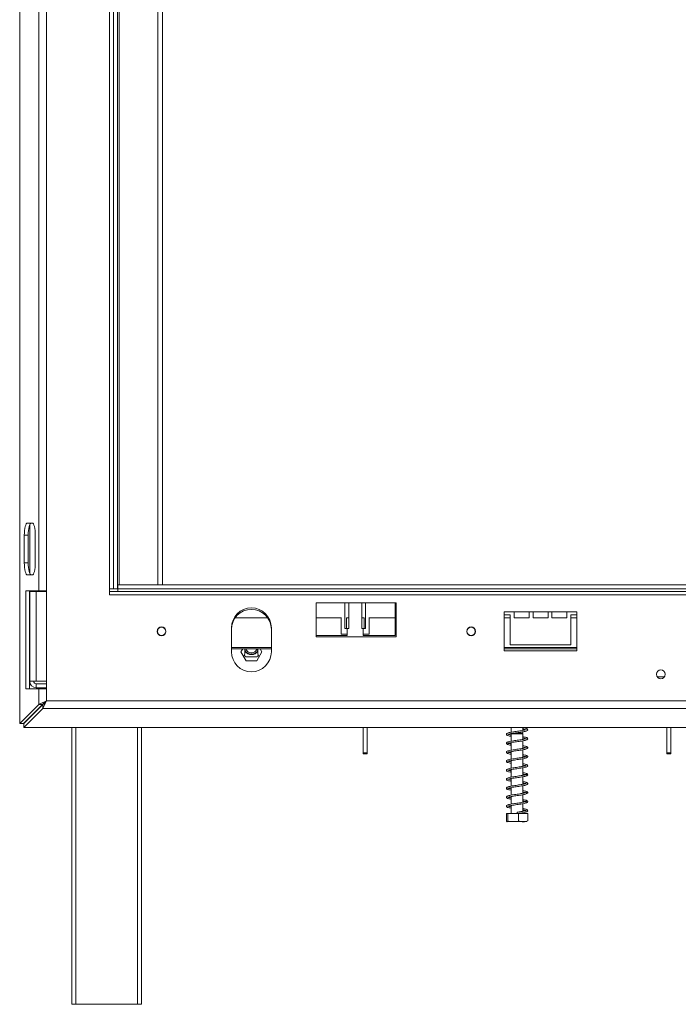
# Model space of a CAD drawing. Units: millimetres. Extents: x 80 to 5361, y 91 to 4127.
# Drawn here: x 812 to 1283, y 1687 to 2391 of the extents above; entities that cross this region are included whole.
import ezdxf

# ---------------------------------------------------------------- set-up
doc = ezdxf.new("R2010")
doc.units = ezdxf.units.MM
doc.header["$LTSCALE"] = 20

msp = doc.modelspace()

# ---------------------------------------------------------------- linework, layer by layer
at = {"color": 7, "linetype": 'Continuous', "lineweight": 15}
for p, q in [((811.55, 1887.8), (811.55, 3008.9)), ((825.2, 2914.07), (825.2, 1982.64)), ((830.72, 2914.07), (830.72, 1982.64)), ((875.89, 2912.64), (875.89, 1984.07)), ((878.74, 2912.64), (878.74, 1984.07)), ((881.6, 2912.64), (881.6, 1984.07)), ((882.74, 1986.92), (882.74, 2908.35)), ((910.46, 1986.92), (910.46, 2908.35)), ((913.74, 1986.92), (913.74, 2908.35)), ((817.07, 2031.21), (820.49, 2031.21)), ((818.74, 2030.11), (818.74, 1995.17)), ((814.85, 2002.64), (814.85, 2022.64)), ((817.61, 2022.64), (814.85, 2022.64)), ((817.61, 2002.64), (817.61, 2022.64)), ((822.71, 2022.64), (822.71, 2002.64)), ((814.85, 2002.64), (817.61, 2002.64)), ((820.49, 1994.07), (817.07, 1994.07)), ((881.6, 1986.92), (881.67, 1986.92)), ((881.67, 1986.92), (881.67, 1984.07)), ((881.67, 1986.92), (1987.24, 1986.92)), ((815.82, 1982.64), (825.2, 1982.64)), ((815.82, 1912.64), (815.82, 1982.64)), ((818.58, 1912.64), (818.58, 1982.64)), ((818.74, 1982.64), (818.74, 1982.28)), ((818.74, 1982.28), (818.74, 1917.99)), ((818.74, 1982.28), (823.39, 1982.28)), ((823.03, 1982.28), (823.03, 1982.64)), ((823.39, 1982.28), (823.39, 1917.99)), ((830.72, 1982.28), (823.39, 1982.28)), ((830.72, 1982.64), (825.2, 1982.64)), ((825.89, 1982.64), (825.89, 1982.28)), ((830.72, 1982.64), (830.72, 1912.64)), ((875.89, 1984.07), (878.74, 1984.07)), ((875.89, 1984.07), (875.89, 1979.78)), ((881.67, 1982.28), (875.89, 1982.28)), ((875.89, 1979.78), (1993.03, 1979.78)), ((881.6, 1984.07), (878.74, 1984.07)), ((881.67, 1984.07), (1987.24, 1984.07)), ((881.67, 1984.07), (881.67, 1982.28)), ((881.67, 1982.28), (1987.24, 1982.28)), ((1023.74, 1974.07), (1023.74, 1949.78)), ((1080.89, 1974.07), (1023.74, 1974.07)), ((1044.19, 1974.07), (1044.19, 1955.78)), ((1046.96, 1955.78), (1046.96, 1974.07)), ((1056.24, 1974.07), (1056.24, 1955.78)), ((1059.01, 1955.78), (1059.01, 1974.07)), ((1080.17, 1950.78), (1080.17, 1974.07)), ((1080.89, 1949.78), (1080.89, 1974.07)), ((1158.03, 1967.64), (1210.17, 1967.64)), ((1158.03, 1939.78), (1158.03, 1967.64)), ((1162.31, 1965.49), (1158.03, 1965.49)), ((1162.31, 1944.07), (1162.31, 1965.49)), ((1165.17, 1967.64), (1165.17, 1963.35)), ((1175.89, 1963.35), (1175.89, 1967.64)), ((1178.74, 1967.64), (1178.74, 1963.35)), ((1189.46, 1963.35), (1189.46, 1967.64)), ((1192.31, 1967.64), (1192.31, 1963.35)), ((1203.03, 1963.35), (1203.03, 1967.64)), ((1210.17, 1965.49), (1205.89, 1965.49)), ((1205.89, 1965.49), (1205.89, 1944.07)), ((1210.17, 1967.64), (1210.17, 1939.78)), ((965.63, 1963.35), (989, 1963.35)), ((1023.74, 1963.35), (1041.84, 1963.35)), ((1041.6, 1963.35), (1041.6, 1951.78)), ((1045.27, 1963.35), (1046.96, 1963.35)), ((1045.32, 1963.35), (1045.32, 1955.78)), ((1056.24, 1963.35), (1057.93, 1963.35)), ((1057.88, 1955.78), (1057.88, 1963.35)), ((1061.35, 1963.35), (1080.17, 1963.35)), ((1061.6, 1951.78), (1061.6, 1963.35)), ((1158.03, 1963.35), (1162.31, 1963.35)), ((1165.17, 1963.35), (1175.89, 1963.35)), ((1178.74, 1963.35), (1189.46, 1963.35)), ((1192.31, 1963.35), (1203.03, 1963.35)), ((1205.89, 1963.35), (1210.17, 1963.35)), ((963.03, 1956.21), (963.03, 1939.07)), ((991.6, 1939.07), (991.6, 1956.21)), ((1045.89, 1951.78), (1041.6, 1951.78)), ((1044.19, 1955.78), (1045.89, 1955.78)), ((1045.89, 1955.78), (1045.89, 1951.78)), ((1045.89, 1955.78), (1046.96, 1955.78)), ((1045.89, 1950.78), (1045.89, 1951.78)), ((1056.24, 1955.78), (1057.31, 1955.78)), ((1057.31, 1951.78), (1057.31, 1955.78)), ((1057.31, 1955.78), (1059.01, 1955.78)), ((1057.31, 1951.78), (1057.31, 1950.78)), ((1061.6, 1951.78), (1057.31, 1951.78)), ((1023.74, 1950.78), (1045.89, 1950.78)), ((1023.74, 1949.78), (1080.89, 1949.78)), ((1057.31, 1950.78), (1080.17, 1950.78)), ((1205.89, 1944.07), (1162.31, 1944.07)), ((963.03, 1941.29), (991.6, 1941.29)), ((971.09, 1941.29), (969.81, 1939.07)), ((969.81, 1939.07), (973.56, 1932.57)), ((972.67, 1941.29), (972.67, 1938.35)), ((981.07, 1932.57), (984.82, 1939.07)), ((981.96, 1938.35), (981.96, 1941.29)), ((984.82, 1939.07), (983.54, 1941.29)), ((1158.03, 1941.29), (1210.17, 1941.29)), ((1210.17, 1939.78), (1158.03, 1939.78)), ((972.4, 1936.86), (973.19, 1935.49)), ((973.19, 1935.49), (981.44, 1935.49)), ((973.56, 1932.57), (981.07, 1932.57)), ((981.44, 1935.49), (982.23, 1936.86)), ((818.74, 1924.07), (818.58, 1924.07)), ((823.39, 1917.99), (818.74, 1917.99)), ((823.39, 1917.99), (830.72, 1917.99)), ((823.39, 1916.21), (823.39, 1913.35)), ((830.72, 1916.21), (823.39, 1916.21)), ((1272.76, 1921.21), (1267.58, 1921.21)), ((825.2, 1912.64), (815.82, 1912.64)), ((830.72, 1913.35), (823.39, 1913.35)), ((825.2, 1912.64), (825.2, 1901.46)), ((825.2, 1912.64), (830.72, 1912.64)), ((830.72, 1912.64), (830.72, 1904.11)), ((830.72, 1904.11), (2038.19, 1904.11)), ((825.2, 1901.46), (811.55, 1887.8)), ((827.96, 1901.46), (814.31, 1887.8)), ((828.06, 1901.36), (814.41, 1887.7)), ((828.06, 1898.6), (814.41, 1884.94)), ((825.2, 1901.46), (827.96, 1901.46)), ((828.06, 1898.6), (828.06, 1901.36)), ((828.06, 1898.6), (2040.85, 1898.6)), ((811.55, 1887.8), (814.31, 1887.8)), ((814.41, 1884.94), (814.41, 1887.7)), ((2054.51, 1884.94), (814.41, 1884.94)), ((848.74, 1884.94), (848.74, 1686.92)), ((898.74, 1884.94), (898.74, 1686.92)), ((1057.31, 1866.92), (1057.31, 1884.94)), ((1057.31, 1866.21), (1057.31, 1884.94)), ((1060.17, 1866.92), (1060.17, 1884.94)), ((1060.17, 1866.21), (1060.17, 1884.94)), ((1163.17, 1884.94), (1163.17, 1881.57)), ((1165.73, 1880.78), (1171.46, 1880.78)), ((1171.17, 1880.49), (1171.17, 1880.78)), ((1171.46, 1882.84), (1171.46, 1884.94)), ((1171.46, 1880.78), (1171.46, 1881.84)), ((1274.46, 1884.94), (1274.46, 1866.92)), ((1274.46, 1884.94), (1274.46, 1866.21)), ((1277.31, 1884.94), (1277.31, 1866.92)), ((1277.31, 1884.94), (1277.31, 1866.21)), ((1163.17, 1880.49), (1163.17, 1875.14)), ((1163.17, 1880.49), (1165.73, 1880.49)), ((1163.17, 1874.14), (1163.17, 1868.71)), ((1165.73, 1880.49), (1171.46, 1880.49)), ((1171.46, 1876.42), (1171.46, 1880.49)), ((1171.46, 1869.98), (1171.46, 1875.42)), ((1057.31, 1866.92), (1060.17, 1866.92)), ((1163.17, 1867.71), (1163.17, 1862.28)), ((1171.46, 1863.56), (1171.46, 1868.98)), ((1277.31, 1866.92), (1274.46, 1866.92)), ((1057.31, 1866.21), (1060.17, 1866.21)), ((1163.17, 1861.28), (1163.17, 1855.85)), ((1171.46, 1857.13), (1171.46, 1862.56)), ((1277.31, 1866.21), (1274.46, 1866.21)), ((1163.17, 1854.85), (1163.17, 1849.43)), ((1171.46, 1850.7), (1171.46, 1856.13)), ((1163.17, 1848.42), (1163.17, 1843)), ((1171.46, 1844.27), (1171.46, 1849.69)), ((1163.17, 1842), (1163.17, 1836.57)), ((1171.46, 1837.84), (1171.46, 1843.27)), ((1163.17, 1835.56), (1163.17, 1830.14)), ((1171.46, 1831.42), (1171.46, 1836.84)), ((1163.17, 1829.14), (1163.17, 1823.35)), ((1171.46, 1824.98), (1171.46, 1830.41)), ((1159.7, 1823.35), (1159.7, 1818.07)), ((1159.7, 1823.35), (1160.77, 1823.35)), ((1160.28, 1817.64), (1164.62, 1817.64)), ((1160.77, 1823.35), (1160.77, 1818.07)), ((1160.77, 1823.35), (1168.39, 1823.35)), ((1164.62, 1817.64), (1174.35, 1817.64)), ((1168.39, 1823.35), (1168.39, 1818.07)), ((1168.39, 1823.35), (1174.93, 1823.35)), ((1171.46, 1823.35), (1171.46, 1823.98)), ((1174.93, 1823.35), (1174.93, 1818.07)), ((848.74, 1686.92), (851.6, 1686.92)), ((851.6, 1686.92), (895.89, 1686.92)), ((895.89, 1686.92), (898.74, 1686.92))]:
    msp.add_line(p, q, dxfattribs=at)
at = {"color": 8, "linetype": 'Continuous', "lineweight": 15}
for p, q in [((963.03, 1942.15), (991.6, 1942.15)), ((1158.03, 1942.15), (1210.17, 1942.15)), ((818.58, 1931.21), (818.74, 1931.21)), ((851.6, 1884.94), (851.6, 1686.92)), ((895.89, 1884.94), (895.89, 1686.92))]:
    msp.add_line(p, q, dxfattribs=at)
at = {"color": 7, "linetype": 'Continuous', "lineweight": 15, "flags": 128}
for points in [[(814.85, 2022.64), (814.9, 2024.31), (815.02, 2025.92), (815.23, 2027.4), (815.5, 2028.7), (815.84, 2029.76), (816.22, 2030.56), (816.64, 2031.04), (817.07, 2031.21)], [(819.83, 2031.21), (819.4, 2031.04), (818.98, 2030.56), (818.6, 2029.76), (818.26, 2028.7), (817.99, 2027.4), (817.78, 2025.92), (817.65, 2024.31), (817.61, 2022.64)], [(820.49, 2031.21), (820.92, 2031.04), (821.34, 2030.56), (821.72, 2029.76), (822.06, 2028.7), (822.33, 2027.4), (822.54, 2025.92), (822.66, 2024.31), (822.71, 2022.64)], [(817.07, 1994.07), (816.64, 1994.23), (816.22, 1994.72), (815.84, 1995.51), (815.5, 1996.58), (815.23, 1997.87), (815.02, 1999.36), (814.9, 2000.96), (814.85, 2002.64)], [(817.61, 2002.64), (817.65, 2000.96), (817.78, 1999.36), (817.99, 1997.87), (818.26, 1996.58), (818.6, 1995.51), (818.98, 1994.72), (819.4, 1994.23), (819.83, 1994.07)], [(822.71, 2002.64), (822.66, 2000.96), (822.54, 1999.36), (822.33, 1997.87), (822.06, 1996.58), (821.72, 1995.51), (821.34, 1994.72), (820.92, 1994.23), (820.49, 1994.07)], [(830.72, 1904.11), (830.72, 1904.11)], [(1167.33, 1823.85), (1167.33, 1824.04), (1167.33, 1824.2), (1167.33, 1824.31), (1167.33, 1824.35), (1167.33, 1824.31), (1167.33, 1824.2), (1167.33, 1824.04), (1167.33, 1823.85), (1167.33, 1823.66), (1167.33, 1823.5), (1167.33, 1823.39), (1167.33, 1823.35), (1167.33, 1823.39), (1167.33, 1823.5), (1167.33, 1823.66), (1167.33, 1823.85)]]:
    msp.add_lwpolyline(points, dxfattribs=at)
at = {"color": 7, "linetype": 'Continuous', "lineweight": 15}
for centre, radius in [((913.03, 1953.71), 3.14), ((913.03, 1953.71), 3), ((1134.46, 1953.71), 3.14), ((1134.46, 1953.71), 3), ((1270.17, 1922.99), 3.14)]:
    msp.add_circle(centre, radius, dxfattribs=at)
for centre, radius, start, end in [((977.31, 1956.21), 14.29, 0, 180), ((977.31, 1955.14), 14.29, 0, 180), ((977.31, 1939.07), 14.29, 180, 0), ((968.39, 1938.35), 4.29, 321.77029, 0), ((977.31, 1942.64), 5.3, 208.80103, 331.19897), ((977.31, 1942.64), 5.57, 213.55731, 326.44269), ((977.31, 1942.64), 4.29, 198.33884, 240), ((977.31, 1942.64), 4.29, 240, 341.66116), ((986.24, 1938.35), 4.29, 180, 218.22971), ((823.39, 1917.99), 4.64, 180, 270), ((823.39, 1917.99), 1.79, 180, 270)]:
    msp.add_arc(centre, radius, start, end, dxfattribs=at)
for points, knots in [([(825.2, 1901.46), (825.42, 1901.57), (825.87, 1901.79), (827.2, 1902.37), (828.84, 1903.19), (830.07, 1903.8), (830.72, 1904.11)], [0, 0, 0, 0, 0.240923, 0.482269, 0.729471, 1, 1, 1, 1]), ([(827.96, 1901.46), (828.07, 1901.57), (828.3, 1901.79), (829.01, 1902.41), (829.82, 1903.23), (830.44, 1903.84), (830.72, 1904.11)], [0, 0, 0, 0, 0.216987, 0.433324, 0.748915, 1, 1, 1, 1]), ([(830.72, 1904.11), (830.38, 1903.42), (829.79, 1902.22), (829, 1900.64), (828.42, 1899.31), (828.18, 1898.84), (828.06, 1898.6)], [0, 0, 0, 0, 0.2916139, 0.5001718, 0.740524, 1, 1, 1, 1]), ([(830.72, 1904.11), (830.38, 1903.77), (829.81, 1903.18), (829.02, 1902.4), (828.43, 1901.73), (828.19, 1901.48), (828.06, 1901.36)], [0, 0, 0, 0, 0.313703, 0.530925, 0.764313, 1, 1, 1, 1]), ([(1173.93, 1883.41), (1173.9, 1883.41), (1173.84, 1883.4), (1173.17, 1883.18), (1171.95, 1882.92), (1170.32, 1882.65), (1168.53, 1882.38), (1166.65, 1882.11), (1164.78, 1881.84), (1163.02, 1881.56), (1161.48, 1881.25), (1160.33, 1880.91), (1159.68, 1880.47), (1159.64, 1879.85), (1160.09, 1879.41), (1160.8, 1879.13), (1161.81, 1878.87), (1162.77, 1878.7), (1163.17, 1878.63)], [0, 0, 0, 0, 0.036295, 0.097474, 0.168659, 0.235627, 0.300683, 0.365432, 0.431657, 0.499475, 0.571125, 0.647772, 0.718675, 0.772049, 0.820912, 0.877677, 0.94911, 1, 1, 1, 1]), ([(1160.7, 1879.99), (1160.73, 1880), (1160.82, 1880.02), (1161.55, 1880.26), (1162.81, 1880.52), (1164.47, 1880.79), (1166.28, 1881.06), (1168.17, 1881.32), (1170.03, 1881.6), (1171.77, 1881.88), (1173.29, 1882.19), (1174.38, 1882.53), (1174.98, 1882.99), (1174.96, 1883.62), (1174.48, 1884.04), (1173.72, 1884.31), (1172.71, 1884.56), (1171.8, 1884.72), (1171.46, 1884.78)], [0, 0, 0, 0, 0.040799, 0.103373, 0.17464, 0.241459, 0.306682, 0.371593, 0.43815, 0.506299, 0.578338, 0.654883, 0.724326, 0.777672, 0.826792, 0.885132, 0.957336, 1, 1, 1, 1]), ([(1171.46, 1883.79), (1171.95, 1883.69), (1172.97, 1883.51), (1173.77, 1883.25), (1173.85, 1883.27), (1173.88, 1883.27)], [0, 0, 0, 0, 0.372385, 0.76898, 1, 1, 1, 1]), ([(1171.46, 1877.35), (1171.75, 1877.3), (1172.62, 1877.14), (1173.53, 1876.94), (1173.98, 1876.73), (1173.95, 1876.94), (1173.98, 1877.05), (1173.52, 1876.84), (1172.51, 1876.6), (1171.03, 1876.33), (1169.28, 1876.06), (1167.43, 1875.79), (1165.54, 1875.52), (1163.73, 1875.25), (1162.09, 1874.96), (1160.73, 1874.62), (1159.9, 1874.26), (1159.57, 1873.69), (1159.87, 1873.12), (1160.46, 1872.82), (1161.42, 1872.54), (1162.4, 1872.32), (1163.09, 1872.21), (1163.17, 1872.2)], [0, 0, 0, 0, 0.0303857, 0.0882162, 0.1448248, 0.1860998, 0.2223196, 0.2650665, 0.3198851, 0.3743413, 0.4258605, 0.4771702, 0.5287374, 0.5818419, 0.6368437, 0.6956183, 0.7558307, 0.8030511, 0.8423562, 0.8827316, 0.9352603, 0.9923242, 1, 1, 1, 1]), ([(1163.17, 1873.2), (1162.94, 1873.24), (1162.14, 1873.38), (1161.23, 1873.59), (1160.65, 1873.81), (1160.69, 1873.67), (1160.63, 1873.49), (1161.02, 1873.69), (1161.96, 1873.91), (1163.4, 1874.19), (1165.13, 1874.46), (1166.98, 1874.73), (1168.87, 1875), (1170.7, 1875.28), (1172.36, 1875.56), (1173.76, 1875.89), (1174.66, 1876.25), (1175.06, 1876.79), (1174.8, 1877.39), (1174.24, 1877.71), (1173.33, 1877.99), (1172.34, 1878.21), (1171.59, 1878.33), (1171.46, 1878.36)], [0, 0, 0, 0, 0.0229865, 0.0801917, 0.1376912, 0.1814943, 0.2182589, 0.2593048, 0.3130996, 0.3681994, 0.4199862, 0.4714584, 0.5229241, 0.5759977, 0.6306393, 0.6887724, 0.7491501, 0.798731, 0.8388572, 0.8784973, 0.9294405, 0.9869754, 1, 1, 1, 1]), ([(1163.17, 1879.63), (1163.13, 1879.63), (1162.51, 1879.73), (1161.62, 1879.92), (1160.83, 1880.17), (1160.77, 1880.15), (1160.74, 1880.14)], [0, 0, 0, 0, 0.024404, 0.401747, 0.796755, 1, 1, 1, 1]), ([(1173.95, 1870.57), (1173.9, 1870.56), (1173.78, 1870.52), (1172.99, 1870.28), (1171.69, 1870.01), (1170.02, 1869.74), (1168.21, 1869.47), (1166.32, 1869.21), (1164.46, 1868.93), (1162.74, 1868.65), (1161.24, 1868.33), (1160.18, 1867.99), (1159.62, 1867.52), (1159.69, 1866.9), (1160.19, 1866.5), (1160.96, 1866.22), (1161.97, 1865.98), (1162.86, 1865.83), (1163.17, 1865.77)], [0, 0, 0, 0, 0.045857, 0.11006, 0.180812, 0.247058, 0.31215, 0.376929, 0.443532, 0.511728, 0.584249, 0.661509, 0.729282, 0.780924, 0.829757, 0.889393, 0.961891, 1, 1, 1, 1]), ([(1160.71, 1867.15), (1160.72, 1867.14), (1160.75, 1867.12), (1161.31, 1867.35), (1162.44, 1867.59), (1164.03, 1867.86), (1165.81, 1868.14), (1167.68, 1868.4), (1169.56, 1868.67), (1171.35, 1868.95), (1172.92, 1869.25), (1174.16, 1869.59), (1174.87, 1869.99), (1175.03, 1870.6), (1174.62, 1871.11), (1173.95, 1871.38), (1172.95, 1871.66), (1171.93, 1871.84), (1171.46, 1871.93)], [0, 0, 0, 0, 0.027807, 0.085929, 0.156913, 0.224819, 0.290004, 0.354898, 0.420827, 0.488451, 0.559255, 0.634489, 0.707849, 0.764208, 0.813982, 0.868131, 0.938087, 1, 1, 1, 1]), ([(1163.17, 1866.77), (1162.76, 1866.85), (1161.81, 1867.02), (1160.94, 1867.26), (1160.79, 1867.29), (1160.73, 1867.3)], [0, 0, 0, 0, 0.2979476, 0.68901, 1, 1, 1, 1]), ([(1171.46, 1870.93), (1171.54, 1870.91), (1172.21, 1870.8), (1173.11, 1870.61), (1173.83, 1870.36), (1173.88, 1870.4), (1173.89, 1870.42)], [0, 0, 0, 0, 0.056413, 0.438451, 0.837174, 1, 1, 1, 1]), ([(1171.46, 1864.49), (1171.84, 1864.42), (1172.77, 1864.25), (1173.67, 1864.04), (1173.98, 1863.88), (1173.96, 1864.13), (1173.94, 1864.16), (1173.39, 1863.95), (1172.29, 1863.7), (1170.74, 1863.43), (1168.97, 1863.15), (1167.1, 1862.89), (1165.22, 1862.62), (1163.42, 1862.34), (1161.83, 1862.05), (1160.55, 1861.71), (1159.8, 1861.32), (1159.58, 1860.72), (1159.96, 1860.2), (1160.59, 1859.91), (1161.6, 1859.63), (1162.65, 1859.43), (1163.17, 1859.34)], [0, 0, 0, 0, 0.040428, 0.098752, 0.153242, 0.192516, 0.22882, 0.273886, 0.329624, 0.383361, 0.434758, 0.485933, 0.537785, 0.591013, 0.646645, 0.706076, 0.76493, 0.809684, 0.848716, 0.89063, 0.945093, 1, 1, 1, 1]), ([(1163.17, 1860.34), (1163.07, 1860.36), (1162.39, 1860.47), (1161.48, 1860.67), (1160.71, 1860.91), (1160.68, 1860.88), (1160.63, 1860.63), (1160.87, 1860.78), (1161.67, 1860.99), (1163, 1861.27), (1164.68, 1861.53), (1166.5, 1861.81), (1168.39, 1862.07), (1170.24, 1862.35), (1171.96, 1862.63), (1173.44, 1862.95), (1174.47, 1863.29), (1175.02, 1863.78), (1174.92, 1864.4), (1174.41, 1864.79), (1173.61, 1865.06), (1172.6, 1865.3), (1171.73, 1865.45), (1171.46, 1865.5)], [0, 0, 0, 0, 0.0096177, 0.0660824, 0.1246585, 0.1724419, 0.2096327, 0.2482156, 0.2992082, 0.3551329, 0.4074827, 0.4589735, 0.5102221, 0.5629417, 0.6169362, 0.6742095, 0.7348202, 0.7880129, 0.8292801, 0.8680738, 0.9156492, 0.9730827, 1, 1, 1, 1]), ([(1173.95, 1857.71), (1173.95, 1857.71), (1173.95, 1857.77), (1173.66, 1857.59), (1172.81, 1857.39), (1171.41, 1857.1), (1169.71, 1856.84), (1167.88, 1856.57), (1165.99, 1856.31), (1164.15, 1856.03), (1162.46, 1855.75), (1161.01, 1855.42), (1160.05, 1855.07), (1159.59, 1854.55), (1159.76, 1853.95), (1160.29, 1853.6), (1161.14, 1853.32), (1162.15, 1853.09), (1162.96, 1852.95), (1163.17, 1852.91)], [0, 0, 0, 0, 0.005442, 0.055963, 0.122734, 0.192771, 0.258428, 0.323493, 0.38838, 0.455277, 0.523948, 0.597272, 0.674514, 0.738991, 0.789446, 0.838813, 0.901284, 0.974153, 1, 1, 1, 1]), ([(1163.17, 1847.48), (1162.7, 1847.57), (1161.7, 1847.76), (1160.84, 1847.99), (1160.66, 1848.08), (1160.65, 1847.81), (1160.75, 1847.86), (1161.41, 1848.08), (1162.61, 1848.34), (1164.23, 1848.61), (1166.03, 1848.88), (1167.91, 1849.14), (1169.78, 1849.42), (1171.55, 1849.7), (1173.09, 1850), (1174.26, 1850.34), (1174.93, 1850.77), (1175, 1851.39), (1174.55, 1851.86), (1173.85, 1852.13), (1172.84, 1852.39), (1171.87, 1852.57), (1171.46, 1852.64)], [0, 0, 0, 0, 0.0516861, 0.1101603, 0.1619841, 0.2004583, 0.2375228, 0.2850118, 0.3412939, 0.3944722, 0.4459165, 0.4971215, 0.5493855, 0.6029299, 0.6592626, 0.7191597, 0.7757167, 0.8189805, 0.8579618, 0.9021838, 0.9583446, 1, 1, 1, 1]), ([(1160.7, 1854.29), (1160.7, 1854.28), (1160.7, 1854.23), (1161.12, 1854.44), (1162.1, 1854.66), (1163.6, 1854.94), (1165.35, 1855.21), (1167.2, 1855.48), (1169.09, 1855.74), (1170.91, 1856.02), (1172.54, 1856.31), (1173.9, 1856.64), (1174.73, 1857.01), (1175.06, 1857.58), (1174.75, 1858.15), (1174.16, 1858.46), (1173.18, 1858.74), (1172.21, 1858.95), (1171.53, 1859.06), (1171.46, 1859.07)], [0, 0, 0, 0, 0.015945, 0.069711, 0.138987, 0.208133, 0.273462, 0.338514, 0.403839, 0.471134, 0.540746, 0.614768, 0.690569, 0.751073, 0.801521, 0.852624, 0.91908, 0.991403, 1, 1, 1, 1]), ([(1163.17, 1853.92), (1162.88, 1853.97), (1162.03, 1854.12), (1161.14, 1854.31), (1160.72, 1854.52), (1160.7, 1854.45), (1160.7, 1854.45)], [0, 0, 0, 0, 0.198649, 0.585821, 0.966865, 1, 1, 1, 1]), ([(1171.46, 1858.06), (1171.63, 1858.04), (1172.39, 1857.91), (1173.29, 1857.72), (1173.88, 1857.48), (1173.9, 1857.54), (1173.9, 1857.55)], [0, 0, 0, 0, 0.11746, 0.504221, 0.899578, 1, 1, 1, 1]), ([(1171.46, 1851.64), (1171.92, 1851.55), (1172.92, 1851.37), (1173.79, 1851.13), (1173.97, 1851.04), (1173.98, 1851.32), (1173.89, 1851.27), (1173.24, 1851.06), (1172.04, 1850.79), (1170.44, 1850.52), (1168.65, 1850.25), (1166.77, 1849.99), (1164.9, 1849.71), (1163.13, 1849.44), (1161.57, 1849.13), (1160.38, 1848.79), (1159.71, 1848.37), (1159.62, 1847.75), (1160.05, 1847.28), (1160.74, 1847.01), (1161.75, 1846.74), (1162.74, 1846.56), (1163.17, 1846.48)], [0, 0, 0, 0, 0.05116, 0.110037, 0.161819, 0.199626, 0.236472, 0.283868, 0.340043, 0.393132, 0.444485, 0.4956, 0.547758, 0.601193, 0.657493, 0.717696, 0.774562, 0.817323, 0.856017, 0.899958, 0.955904, 1, 1, 1, 1]), ([(1160.68, 1841.41), (1160.68, 1841.41), (1160.68, 1841.36), (1160.95, 1841.54), (1161.79, 1841.73), (1163.18, 1842.02), (1164.89, 1842.28), (1166.72, 1842.55), (1168.61, 1842.82), (1170.46, 1843.1), (1172.15, 1843.38), (1173.6, 1843.7), (1174.56, 1844.05), (1175.04, 1844.56), (1174.87, 1845.18), (1174.33, 1845.53), (1173.48, 1845.81), (1172.48, 1846.04), (1171.67, 1846.18), (1171.46, 1846.21)], [0, 0, 0, 0, 0.004181, 0.054352, 0.120741, 0.191109, 0.257024, 0.322245, 0.387245, 0.454242, 0.522969, 0.596028, 0.672805, 0.738081, 0.789537, 0.839002, 0.901223, 0.97422, 1, 1, 1, 1]), ([(1171.46, 1838.78), (1171.51, 1838.78), (1172.15, 1838.67), (1173.05, 1838.47), (1173.89, 1838.23), (1173.95, 1838.22), (1173.99, 1838.49), (1173.81, 1838.37), (1173.07, 1838.16), (1171.79, 1837.89), (1170.14, 1837.62), (1168.33, 1837.35), (1166.44, 1837.09), (1164.58, 1836.81), (1162.84, 1836.53), (1161.32, 1836.21), (1160.24, 1835.88), (1159.64, 1835.41), (1159.67, 1834.79), (1160.15, 1834.38), (1160.9, 1834.1), (1161.91, 1833.85), (1162.83, 1833.69), (1163.17, 1833.63)], [0, 0, 0, 0, 0.005037, 0.061328, 0.120412, 0.169264, 0.206109, 0.243946, 0.293739, 0.349772, 0.402274, 0.453643, 0.504764, 0.557229, 0.610944, 0.667933, 0.728794, 0.783238, 0.824466, 0.862971, 0.9092, 0.966169, 1, 1, 1, 1]), ([(1173.94, 1844.84), (1173.94, 1844.85), (1173.93, 1844.9), (1173.55, 1844.7), (1172.6, 1844.48), (1171.13, 1844.2), (1169.4, 1843.94), (1167.55, 1843.67), (1165.67, 1843.4), (1163.84, 1843.12), (1162.19, 1842.84), (1160.8, 1842.5), (1159.94, 1842.14), (1159.57, 1841.59), (1159.84, 1841.01), (1160.41, 1840.69), (1161.34, 1840.41), (1162.33, 1840.19), (1163.05, 1840.07), (1163.17, 1840.05)], [0, 0, 0, 0, 0.013401, 0.066406, 0.135152, 0.204366, 0.269627, 0.334585, 0.399695, 0.466804, 0.536098, 0.610155, 0.686749, 0.747787, 0.797612, 0.848103, 0.913467, 0.985953, 1, 1, 1, 1]), ([(1163.17, 1834.63), (1162.82, 1834.69), (1161.92, 1834.86), (1161.02, 1835.07), (1160.64, 1835.25), (1160.67, 1835.02), (1160.67, 1834.95), (1161.19, 1835.17), (1162.26, 1835.41), (1163.8, 1835.68), (1165.56, 1835.95), (1167.42, 1836.22), (1169.31, 1836.49), (1171.11, 1836.77), (1172.72, 1837.06), (1174.02, 1837.4), (1174.8, 1837.78), (1175.05, 1838.37), (1174.69, 1838.92), (1174.07, 1839.2), (1173.04, 1839.49), (1172.08, 1839.69), (1171.46, 1839.79), (1171.46, 1839.79)], [0, 0, 0, 0, 0.0362173, 0.0939802, 0.1493227, 0.1900687, 0.2266176, 0.2706848, 0.3261481, 0.3802924, 0.431815, 0.4831215, 0.5349309, 0.5881839, 0.6435953, 0.7024756, 0.7616063, 0.8077568, 0.8473753, 0.8887222, 0.9426195, 0.9993028, 1, 1, 1, 1]), ([(1163.17, 1841.06), (1163.01, 1841.09), (1162.27, 1841.21), (1161.37, 1841.4), (1160.76, 1841.64), (1160.73, 1841.59), (1160.73, 1841.57)], [0, 0, 0, 0, 0.1065177, 0.4909912, 0.8847836, 1, 1, 1, 1]), ([(1171.46, 1845.21), (1171.72, 1845.16), (1172.56, 1845.01), (1173.45, 1844.82), (1173.91, 1844.61), (1173.92, 1844.67), (1173.92, 1844.68)], [0, 0, 0, 0, 0.180372, 0.569257, 0.955338, 1, 1, 1, 1]), ([(1171.46, 1832.35), (1171.81, 1832.29), (1172.71, 1832.12), (1173.62, 1831.91), (1173.98, 1831.73), (1173.96, 1831.97), (1173.96, 1832.03), (1173.44, 1831.82), (1172.37, 1831.57), (1170.85, 1831.3), (1169.09, 1831.03), (1167.23, 1830.77), (1165.34, 1830.49), (1163.54, 1830.22), (1161.92, 1829.92), (1160.61, 1829.59), (1159.83, 1829.21), (1159.58, 1828.62), (1159.93, 1828.08), (1160.54, 1827.79), (1161.56, 1827.5), (1162.52, 1827.3), (1163.15, 1827.2), (1163.17, 1827.19)], [0, 0, 0, 0, 0.0365736, 0.0947031, 0.1500619, 0.1900257, 0.2262446, 0.2704389, 0.3258808, 0.3798815, 0.4313137, 0.4825312, 0.5342715, 0.5874429, 0.642831, 0.7020004, 0.761439, 0.8070653, 0.8462089, 0.8874851, 0.9412718, 0.997907, 1, 1, 1, 1]), ([(1160.7, 1828.56), (1160.73, 1828.57), (1160.81, 1828.59), (1161.53, 1828.82), (1162.79, 1829.08), (1164.44, 1829.35), (1166.25, 1829.63), (1168.13, 1829.89), (1170, 1830.17), (1171.74, 1830.44), (1173.26, 1830.76), (1174.37, 1831.09), (1174.97, 1831.55), (1174.97, 1832.18), (1174.49, 1832.61), (1173.74, 1832.88), (1172.73, 1833.13), (1171.81, 1833.29), (1171.46, 1833.35)], [0, 0, 0, 0, 0.039851, 0.102116, 0.173419, 0.240312, 0.305532, 0.37044, 0.436958, 0.505069, 0.577028, 0.653512, 0.723249, 0.77677, 0.825907, 0.883956, 0.95605, 1, 1, 1, 1]), ([(1163.17, 1828.2), (1163.14, 1828.2), (1162.53, 1828.3), (1161.64, 1828.49), (1160.83, 1828.74), (1160.77, 1828.72), (1160.75, 1828.71)], [0, 0, 0, 0, 0.018492, 0.39517, 0.789867, 1, 1, 1, 1]), ([(1167.33, 1823.35), (1168.15, 1823.47), (1169.67, 1823.69), (1171.58, 1823.99), (1172.93, 1824.27), (1173.98, 1824.54), (1174.68, 1824.84), (1175.05, 1825.38), (1174.81, 1825.95), (1174.26, 1826.28), (1173.35, 1826.56), (1172.36, 1826.78), (1171.6, 1826.9), (1171.46, 1826.93)], [0, 0, 0, 0, 0.129909, 0.242177, 0.337918, 0.415283, 0.523539, 0.61126, 0.68852, 0.764662, 0.862289, 0.973127, 1, 1, 1, 1]), ([(1173.95, 1825.57), (1173.95, 1825.58), (1173.95, 1825.6), (1173.7, 1825.46), (1173.14, 1825.31), (1171.99, 1825.06), (1170.44, 1824.81), (1168.79, 1824.56), (1167.83, 1824.42), (1167.33, 1824.35)], [0, 0, 0, 0, 0.030578, 0.138008, 0.275504, 0.46479, 0.704741, 0.846043, 1, 1, 1, 1]), ([(1171.46, 1825.92), (1171.6, 1825.9), (1172.32, 1825.78), (1173.23, 1825.59), (1173.86, 1825.35), (1173.89, 1825.4), (1173.9, 1825.41)], [0, 0, 0, 0, 0.094216, 0.47949, 0.876788, 1, 1, 1, 1]), ([(1160.77, 1818.07), (1160.7, 1817.94), (1160.43, 1817.44), (1160.06, 1817.45), (1159.78, 1817.93), (1159.7, 1818.07)], [0, 0, 0, 0, 0.192814, 0.760965, 1, 1, 1, 1]), ([(1168.39, 1818.07), (1168.36, 1818.05), (1167.72, 1817.78), (1166.42, 1817.64), (1164.58, 1817.64), (1162.79, 1817.64), (1161.49, 1817.77), (1160.85, 1818.03), (1160.77, 1818.07)], [0, 0, 0, 0, 0.013048, 0.26543, 0.499864, 0.732266, 0.967436, 1, 1, 1, 1]), ([(1174.93, 1818.07), (1174.52, 1817.94), (1172.89, 1817.44), (1170.64, 1817.45), (1168.9, 1817.93), (1168.39, 1818.07)], [0, 0, 0, 0, 0.192814, 0.760965, 1, 1, 1, 1])]:
    msp.add_open_spline(points, degree=3, knots=knots, dxfattribs=at)

doc.saveas('drawing.dxf')
